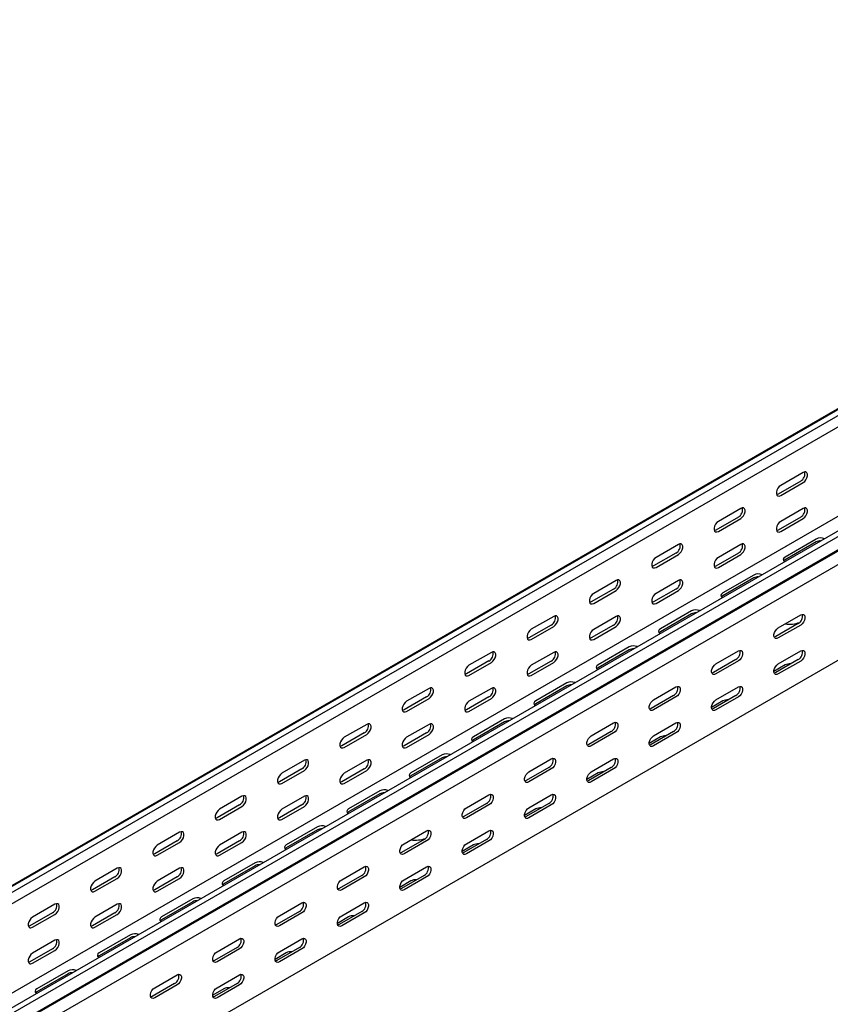
# Model space of a CAD drawing. Units: millimetres. Extents: x 80 to 3114, y 244 to 2374.
# Drawn here: x 2040 to 2500, y 810 to 1368 of the extents above; entities that cross this region are included whole.
import ezdxf

# ---------------------------------------------------------------- set-up
doc = ezdxf.new("R2010")
doc.units = ezdxf.units.MM

msp = doc.modelspace()

# ---------------------------------------------------------------- linework, layer by layer
at = {"color": 7, "linetype": 'Continuous', "lineweight": 25}
for p, q in [((1116.49, 346.26), (2884.25, 1366.77)), ((2887.72, 1368.13), (1119.96, 347.62)), ((2890.62, 1366.46), (1122.85, 345.95)), ((2890.62, 1360.1), (1122.85, 339.59)), ((2947.19, 1333.8), (1179.42, 313.29)), ((2950.08, 1332.13), (1182.31, 311.62)), ((1182.79, 303.86), (2950.55, 1324.37)), ((1185.78, 306.26), (2953.55, 1326.77)), ((2954.26, 1318.64), (1186.49, 298.13)), ((2884.96, 1306.06), (1117.19, 285.55)), ((2954.26, 1264.43), (1186.49, 243.92)), ((2484.74, 1111.36), (2472.01, 1104.01)), ((2483.32, 1106.46), (2470.6, 1099.11)), ((2472.01, 1098.29), (2484.74, 1105.64)), ((2449.38, 1090.95), (2436.66, 1083.6)), ((2484.74, 1090.94), (2472.01, 1083.59)), ((2447.97, 1086.05), (2435.24, 1078.7)), ((2436.66, 1077.88), (2449.38, 1085.23)), ((2483.32, 1086.04), (2470.6, 1078.7)), ((2472.01, 1077.88), (2484.74, 1085.23)), ((2492.16, 1073.59), (2474.49, 1063.39)), ((2414.03, 1070.54), (2401.3, 1063.19)), ((2449.38, 1070.53), (2436.66, 1063.18)), ((2492.16, 1071.96), (2474.49, 1061.75)), ((2412.61, 1065.64), (2399.89, 1058.29)), ((2401.3, 1057.47), (2414.03, 1064.82)), ((2447.97, 1065.63), (2435.24, 1058.28)), ((2436.66, 1057.47), (2449.38, 1064.82)), ((2378.67, 1050.13), (2365.94, 1042.78)), ((2414.03, 1050.12), (2401.3, 1042.77)), ((2456.81, 1053.18), (2439.13, 1042.98)), ((2456.81, 1051.55), (2439.13, 1041.34)), ((2377.26, 1045.23), (2364.53, 1037.88)), ((2365.94, 1037.06), (2378.67, 1044.41)), ((2412.61, 1045.22), (2399.89, 1037.87)), ((2401.3, 1037.06), (2414.03, 1044.41)), ((2343.32, 1029.71), (2330.59, 1022.37)), ((2378.67, 1029.71), (2365.94, 1022.36)), ((2421.45, 1032.77), (2403.77, 1022.57)), ((2421.45, 1031.14), (2403.77, 1020.93)), ((2470.6, 1023.18), (2483.32, 1030.53)), ((2341.9, 1024.82), (2329.18, 1017.47)), ((2330.59, 1016.65), (2343.32, 1024)), ((2377.26, 1024.81), (2364.53, 1017.46)), ((2365.94, 1016.65), (2378.67, 1024)), ((2481.91, 1025.63), (2469.18, 1018.28)), ((2483.32, 1024.82), (2470.6, 1017.47)), ((2386.1, 1012.36), (2368.42, 1002.16)), ((2307.96, 1009.3), (2295.23, 1001.96)), ((2343.32, 1009.3), (2330.59, 1001.95)), ((2386.1, 1010.73), (2368.42, 1000.52)), ((2446.55, 1005.22), (2433.83, 997.87)), ((2435.24, 1002.77), (2447.97, 1010.12)), ((2481.91, 1005.22), (2469.18, 997.87)), ((2470.6, 1002.77), (2483.32, 1010.12)), ((2306.55, 1004.41), (2293.82, 997.06)), ((2295.23, 996.24), (2307.96, 1003.59)), ((2341.9, 1004.4), (2329.18, 997.05)), ((2330.59, 996.24), (2343.32, 1003.59)), ((2447.97, 1004.41), (2435.24, 997.06)), ((2474.49, 1002.16), (2468.12, 998.48)), ((2483.32, 1004.4), (2470.6, 997.05)), ((2272.61, 988.89), (2259.88, 981.55)), ((2307.96, 988.89), (2295.23, 981.54)), ((2350.74, 991.95), (2333.06, 981.74)), ((2350.74, 990.32), (2333.06, 980.11)), ((2399.89, 982.36), (2412.61, 989.71)), ((2435.24, 982.36), (2447.97, 989.71)), ((2271.19, 984), (2258.46, 976.65)), ((2259.88, 975.83), (2272.61, 983.18)), ((2306.55, 983.99), (2293.82, 976.64)), ((2295.23, 975.83), (2307.96, 983.18)), ((2411.2, 984.81), (2398.47, 977.46)), ((2412.61, 984), (2399.89, 976.65)), ((2446.55, 984.81), (2433.83, 977.46)), ((2447.97, 983.99), (2435.24, 976.64)), ((2439.13, 981.74), (2432.77, 978.07)), ((2237.25, 968.48), (2224.52, 961.14)), ((2272.61, 968.48), (2259.88, 961.13)), ((2315.39, 971.54), (2297.71, 961.33)), ((2315.39, 969.91), (2297.71, 959.7)), ((2364.53, 961.95), (2377.26, 969.3)), ((2399.89, 961.95), (2412.61, 969.3)), ((2235.84, 963.58), (2223.11, 956.24)), ((2224.52, 955.42), (2237.25, 962.77)), ((2271.19, 963.58), (2258.46, 956.23)), ((2259.88, 955.42), (2272.61, 962.77)), ((2375.84, 964.4), (2363.12, 957.05)), ((2377.26, 963.58), (2364.53, 956.24)), ((2403.77, 961.33), (2397.41, 957.66)), ((2411.2, 964.4), (2398.47, 957.05)), ((2412.61, 963.58), (2399.89, 956.23)), ((2280.03, 951.13), (2262.35, 940.92)), ((2280.03, 949.5), (2262.35, 939.29)), ((2201.9, 948.07), (2189.17, 940.73)), ((2237.25, 948.07), (2224.52, 940.72)), ((2340.49, 943.99), (2327.76, 936.64)), ((2329.18, 941.54), (2341.9, 948.89)), ((2375.84, 943.99), (2363.12, 936.64)), ((2364.53, 941.54), (2377.26, 948.89)), ((2200.48, 943.17), (2187.75, 935.83)), ((2189.17, 935.01), (2201.9, 942.36)), ((2235.84, 943.17), (2223.11, 935.82)), ((2224.52, 935.01), (2237.25, 942.35)), ((2341.9, 943.17), (2329.18, 935.83)), ((2368.42, 940.92), (2362.06, 937.25)), ((2377.26, 943.17), (2364.53, 935.82)), ((2166.54, 927.66), (2153.81, 920.32)), ((2201.9, 927.66), (2189.17, 920.31)), ((2244.68, 930.72), (2227, 920.51)), ((2244.68, 929.09), (2227, 918.88)), ((2293.82, 921.13), (2306.55, 928.48)), ((2329.18, 921.13), (2341.9, 928.48)), ((2165.13, 922.76), (2152.4, 915.42)), ((2153.81, 914.6), (2166.54, 921.95)), ((2200.48, 922.76), (2187.75, 915.41)), ((2189.17, 914.6), (2201.9, 921.94)), ((2305.13, 923.58), (2292.41, 916.23)), ((2306.55, 922.76), (2293.82, 915.42)), ((2340.49, 923.58), (2327.76, 916.23)), ((2341.9, 922.76), (2329.18, 915.41)), ((2333.06, 920.51), (2326.7, 916.84)), ((2209.32, 910.31), (2191.64, 900.1)), ((2131.19, 907.25), (2118.46, 899.91)), ((2166.54, 907.25), (2153.81, 899.9)), ((2209.32, 908.68), (2191.64, 898.47)), ((2258.46, 900.72), (2271.19, 908.07)), ((2293.82, 900.72), (2306.55, 908.07)), ((2129.77, 902.35), (2117.04, 895.01)), ((2118.46, 894.19), (2131.19, 901.54)), ((2165.13, 902.35), (2152.4, 895)), ((2153.81, 894.19), (2166.54, 901.53)), ((2269.78, 903.17), (2257.05, 895.82)), ((2271.19, 902.35), (2258.46, 895.01)), ((2297.71, 900.1), (2291.34, 896.43)), ((2305.13, 903.17), (2292.41, 895.82)), ((2306.55, 902.35), (2293.82, 895)), ((2173.97, 889.9), (2156.29, 879.69)), ((2173.97, 888.27), (2156.29, 878.06)), ((2095.83, 886.84), (2083.1, 879.5)), ((2131.19, 886.84), (2118.46, 879.49)), ((2234.42, 882.76), (2221.69, 875.41)), ((2223.11, 880.31), (2235.84, 887.66)), ((2269.78, 882.76), (2257.05, 875.41)), ((2258.46, 880.31), (2271.19, 887.66)), ((2094.42, 881.94), (2081.69, 874.6)), ((2083.1, 873.78), (2095.83, 881.13)), ((2129.77, 881.94), (2117.04, 874.59)), ((2118.46, 873.78), (2131.19, 881.12)), ((2235.84, 881.94), (2223.11, 874.6)), ((2262.35, 879.69), (2255.99, 876.02)), ((2271.19, 881.94), (2258.46, 874.59)), ((2060.47, 866.43), (2047.75, 859.09)), ((2095.83, 866.43), (2083.1, 859.08)), ((2138.61, 869.49), (2120.93, 859.28)), ((2138.61, 867.86), (2120.93, 857.65)), ((2187.75, 859.9), (2200.48, 867.25)), ((2223.11, 859.9), (2235.84, 867.25)), ((2059.06, 861.53), (2046.33, 854.19)), ((2047.75, 853.37), (2060.47, 860.72)), ((2094.42, 861.53), (2081.69, 854.18)), ((2083.1, 853.37), (2095.83, 860.71)), ((2199.07, 862.35), (2186.34, 855)), ((2200.48, 861.53), (2187.75, 854.19)), ((2234.42, 862.35), (2221.69, 855)), ((2235.84, 861.53), (2223.11, 854.18)), ((2227, 859.28), (2220.63, 855.61)), ((2103.25, 849.08), (2085.58, 838.87)), ((2060.47, 846.02), (2047.75, 838.67)), ((2103.25, 847.45), (2085.58, 837.24)), ((2152.4, 839.49), (2165.13, 846.84)), ((2187.75, 839.49), (2200.48, 846.84)), ((2059.06, 841.12), (2046.33, 833.77)), ((2047.75, 832.96), (2060.47, 840.3)), ((2163.71, 841.94), (2150.98, 834.59)), ((2165.13, 841.12), (2152.4, 833.78)), ((2191.64, 838.87), (2185.28, 835.2)), ((2199.07, 841.94), (2186.34, 834.59)), ((2200.48, 841.12), (2187.75, 833.77)), ((2067.9, 828.67), (2050.22, 818.46)), ((2067.9, 827.04), (2050.22, 816.83)), ((2128.36, 821.53), (2115.63, 814.18)), ((2117.04, 819.08), (2129.77, 826.43)), ((2163.71, 821.53), (2150.98, 814.18)), ((2152.4, 819.08), (2165.13, 826.43)), ((2129.77, 820.71), (2117.04, 813.37)), ((2156.29, 818.46), (2149.92, 814.79)), ((2165.13, 820.71), (2152.4, 813.36))]:
    msp.add_line(p, q, dxfattribs=at)
at = {"color": 7, "linetype": 'Continuous', "lineweight": 25, "flags": 128}
for points in [[(2484.74, 1105.64), (2485.59, 1106.3), (2486.33, 1107.23), (2486.88, 1108.31), (2487.18, 1109.41), (2487.18, 1110.4), (2486.88, 1111.16), (2486.33, 1111.61), (2485.59, 1111.67), (2484.74, 1111.36)], [(2472.01, 1104.01), (2471.16, 1103.35), (2470.42, 1102.42), (2469.87, 1101.34), (2469.57, 1100.24), (2469.57, 1099.25), (2469.87, 1098.48), (2470.42, 1098.04), (2471.16, 1097.98), (2472.01, 1098.29)], [(2470.6, 1099.11), (2469.75, 1098.79), (2469.7, 1098.79)], [(2449.38, 1085.23), (2450.23, 1085.89), (2450.97, 1086.82), (2451.53, 1087.9), (2451.82, 1089), (2451.82, 1089.99), (2451.53, 1090.75), (2450.97, 1091.2), (2450.23, 1091.26), (2449.38, 1090.95)], [(2484.74, 1085.23), (2485.59, 1085.89), (2486.33, 1086.81), (2486.88, 1087.89), (2487.18, 1088.99), (2487.18, 1089.99), (2486.88, 1090.75), (2486.33, 1091.19), (2485.59, 1091.26), (2484.74, 1090.94)], [(2436.66, 1083.6), (2435.81, 1082.94), (2435.06, 1082.01), (2434.51, 1080.93), (2434.22, 1079.83), (2434.22, 1078.84), (2434.51, 1078.07), (2435.06, 1077.63), (2435.81, 1077.57), (2436.66, 1077.88)], [(2472.01, 1083.59), (2471.16, 1082.93), (2470.42, 1082.01), (2469.87, 1080.93), (2469.57, 1079.83), (2469.57, 1078.83), (2469.87, 1078.07), (2470.42, 1077.63), (2471.16, 1077.56), (2472.01, 1077.88)], [(2435.24, 1078.7), (2434.39, 1078.38), (2434.35, 1078.38)], [(2470.6, 1078.7), (2469.75, 1078.38), (2469.7, 1078.37)], [(2414.03, 1064.82), (2414.87, 1065.48), (2415.62, 1066.41), (2416.17, 1067.49), (2416.47, 1068.59), (2416.47, 1069.58), (2416.17, 1070.34), (2415.62, 1070.78), (2414.87, 1070.85), (2414.03, 1070.54)], [(2449.38, 1064.82), (2450.23, 1065.48), (2450.97, 1066.4), (2451.53, 1067.48), (2451.82, 1068.58), (2451.82, 1069.58), (2451.53, 1070.34), (2450.97, 1070.78), (2450.23, 1070.85), (2449.38, 1070.53)], [(2401.3, 1063.19), (2400.45, 1062.53), (2399.71, 1061.6), (2399.16, 1060.52), (2398.86, 1059.42), (2398.86, 1058.43), (2399.16, 1057.66), (2399.71, 1057.22), (2400.45, 1057.16), (2401.3, 1057.47)], [(2436.66, 1063.18), (2435.81, 1062.52), (2435.06, 1061.6), (2434.51, 1060.52), (2434.22, 1059.42), (2434.22, 1058.42), (2434.51, 1057.66), (2435.06, 1057.22), (2435.81, 1057.15), (2436.66, 1057.47)], [(2474.49, 1063.39), (2473.79, 1062.81), (2473.47, 1062.13), (2473.58, 1061.43), (2474.09, 1060.8), (2474.17, 1060.74)], [(2474.49, 1061.75), (2473.79, 1061.18), (2473.76, 1061.14)], [(2399.89, 1058.29), (2399.04, 1057.97), (2398.99, 1057.97)], [(2435.24, 1058.28), (2434.39, 1057.97), (2434.35, 1057.96)], [(2378.67, 1044.41), (2379.52, 1045.07), (2380.26, 1046), (2380.82, 1047.08), (2381.11, 1048.18), (2381.11, 1049.17), (2380.82, 1049.93), (2380.26, 1050.37), (2379.52, 1050.44), (2378.67, 1050.13)], [(2414.03, 1044.41), (2414.87, 1045.07), (2415.62, 1045.99), (2416.17, 1047.07), (2416.47, 1048.17), (2416.47, 1049.17), (2416.17, 1049.93), (2415.62, 1050.37), (2414.87, 1050.44), (2414.03, 1050.12)], [(2365.94, 1042.78), (2365.1, 1042.12), (2364.35, 1041.19), (2363.8, 1040.11), (2363.51, 1039.01), (2363.51, 1038.02), (2363.8, 1037.25), (2364.35, 1036.81), (2365.1, 1036.75), (2365.94, 1037.06)], [(2401.3, 1042.77), (2400.45, 1042.11), (2399.71, 1041.19), (2399.16, 1040.11), (2398.86, 1039.01), (2398.86, 1038.01), (2399.16, 1037.25), (2399.71, 1036.81), (2400.45, 1036.74), (2401.3, 1037.06)], [(2439.13, 1042.98), (2438.43, 1042.4), (2438.12, 1041.72), (2438.22, 1041.02), (2438.74, 1040.39), (2438.81, 1040.33)], [(2439.13, 1041.34), (2438.43, 1040.77), (2438.4, 1040.73)], [(2364.53, 1037.88), (2363.68, 1037.56), (2363.64, 1037.55)], [(2399.89, 1037.87), (2399.04, 1037.56), (2398.99, 1037.55)], [(2343.32, 1024), (2344.16, 1024.66), (2344.91, 1025.59), (2345.46, 1026.67), (2345.75, 1027.77), (2345.75, 1028.76), (2345.46, 1029.52), (2344.91, 1029.96), (2344.16, 1030.03), (2343.32, 1029.71)], [(2378.67, 1024), (2379.52, 1024.66), (2380.26, 1025.58), (2380.82, 1026.66), (2381.11, 1027.76), (2381.11, 1028.76), (2380.82, 1029.52), (2380.26, 1029.96), (2379.52, 1030.03), (2378.67, 1029.71)], [(2483.32, 1030.53), (2484.17, 1030.85), (2484.92, 1030.78), (2485.47, 1030.34), (2485.76, 1029.58), (2485.76, 1028.58), (2485.47, 1027.48), (2484.92, 1026.4), (2484.17, 1025.48), (2483.32, 1024.82)], [(2330.59, 1022.37), (2329.74, 1021.71), (2329, 1020.78), (2328.45, 1019.7), (2328.15, 1018.6), (2328.15, 1017.61), (2328.45, 1016.84), (2329, 1016.4), (2329.74, 1016.34), (2330.59, 1016.65)], [(2365.94, 1022.36), (2365.1, 1021.7), (2364.35, 1020.78), (2363.8, 1019.7), (2363.51, 1018.6), (2363.51, 1017.6), (2363.8, 1016.84), (2364.35, 1016.4), (2365.1, 1016.33), (2365.94, 1016.65)], [(2403.77, 1022.57), (2403.08, 1021.99), (2402.76, 1021.31), (2402.87, 1020.61), (2403.38, 1019.98), (2403.46, 1019.92)], [(2470.6, 1017.47), (2469.75, 1017.15), (2469.01, 1017.22), (2468.45, 1017.66), (2468.16, 1018.42), (2468.16, 1019.41), (2468.45, 1020.52), (2469.01, 1021.6), (2469.75, 1022.52), (2470.6, 1023.18)], [(2329.18, 1017.47), (2328.33, 1017.15), (2328.28, 1017.14)], [(2364.53, 1017.46), (2363.68, 1017.15), (2363.64, 1017.14)], [(2403.77, 1020.93), (2403.08, 1020.36), (2403.05, 1020.32)], [(2469.18, 1018.28), (2468.34, 1017.97), (2468.29, 1017.96)], [(2307.96, 1003.59), (2308.81, 1004.25), (2309.55, 1005.18), (2310.11, 1006.26), (2310.4, 1007.36), (2310.4, 1008.35), (2310.11, 1009.11), (2309.55, 1009.55), (2308.81, 1009.62), (2307.96, 1009.3)], [(2343.32, 1003.59), (2344.16, 1004.25), (2344.91, 1005.17), (2345.46, 1006.25), (2345.75, 1007.35), (2345.75, 1008.35), (2345.46, 1009.11), (2344.91, 1009.55), (2344.16, 1009.62), (2343.32, 1009.3)], [(2447.97, 1010.12), (2448.82, 1010.44), (2449.56, 1010.37), (2450.11, 1009.93), (2450.41, 1009.17), (2450.41, 1008.17), (2450.11, 1007.07), (2449.56, 1005.99), (2448.82, 1005.07), (2447.97, 1004.41)], [(2483.32, 1010.12), (2484.17, 1010.43), (2484.92, 1010.37), (2485.47, 1009.93), (2485.76, 1009.16), (2485.76, 1008.17), (2485.47, 1007.07), (2484.92, 1005.99), (2484.17, 1005.06), (2483.32, 1004.4)], [(2295.23, 1001.96), (2294.39, 1001.3), (2293.64, 1000.37), (2293.09, 999.29), (2292.8, 998.19), (2292.8, 997.2), (2293.09, 996.43), (2293.64, 995.99), (2294.39, 995.92), (2295.23, 996.24)], [(2330.59, 1001.95), (2329.74, 1001.29), (2329, 1000.37), (2328.45, 999.29), (2328.15, 998.19), (2328.15, 997.19), (2328.45, 996.43), (2329, 995.99), (2329.74, 995.92), (2330.59, 996.24)], [(2368.42, 1002.16), (2367.72, 1001.58), (2367.41, 1000.9), (2367.51, 1000.2), (2368.03, 999.57), (2368.1, 999.51)], [(2368.42, 1000.52), (2367.72, 999.95), (2367.69, 999.91)], [(2435.24, 997.06), (2434.39, 996.74), (2433.65, 996.81), (2433.1, 997.25), (2432.8, 998.01), (2432.8, 999), (2433.1, 1000.11), (2433.65, 1001.19), (2434.39, 1002.11), (2435.24, 1002.77)], [(2470.6, 997.05), (2469.75, 996.74), (2469.01, 996.8), (2468.45, 997.25), (2468.16, 998.01), (2468.16, 999), (2468.45, 1000.1), (2469.01, 1001.18), (2469.75, 1002.11), (2470.6, 1002.77)], [(2293.82, 997.06), (2292.97, 996.74), (2292.93, 996.73)], [(2329.18, 997.05), (2328.33, 996.74), (2328.28, 996.73)], [(2433.83, 997.87), (2432.98, 997.56), (2432.93, 997.55)], [(2469.18, 997.87), (2468.34, 997.55), (2468.29, 997.55)], [(2272.61, 983.18), (2273.45, 983.84), (2274.2, 984.77), (2274.75, 985.84), (2275.04, 986.95), (2275.04, 987.94), (2274.75, 988.7), (2274.2, 989.14), (2273.45, 989.21), (2272.61, 988.89)], [(2307.96, 983.18), (2308.81, 983.84), (2309.55, 984.76), (2310.11, 985.84), (2310.4, 986.94), (2310.4, 987.94), (2310.11, 988.7), (2309.55, 989.14), (2308.81, 989.21), (2307.96, 988.89)], [(2412.61, 989.71), (2413.46, 990.03), (2414.2, 989.96), (2414.76, 989.52), (2415.05, 988.76), (2415.05, 987.76), (2414.76, 986.66), (2414.2, 985.58), (2413.46, 984.66), (2412.61, 984)], [(2447.97, 989.71), (2448.82, 990.02), (2449.56, 989.96), (2450.11, 989.52), (2450.41, 988.75), (2450.41, 987.76), (2450.11, 986.66), (2449.56, 985.58), (2448.82, 984.65), (2447.97, 983.99)], [(2259.88, 981.55), (2259.03, 980.89), (2258.29, 979.96), (2257.74, 978.88), (2257.44, 977.78), (2257.44, 976.79), (2257.74, 976.02), (2258.29, 975.58), (2259.03, 975.51), (2259.88, 975.83)], [(2295.23, 981.54), (2294.39, 980.88), (2293.64, 979.96), (2293.09, 978.88), (2292.8, 977.77), (2292.8, 976.78), (2293.09, 976.02), (2293.64, 975.58), (2294.39, 975.51), (2295.23, 975.83)], [(2333.06, 981.74), (2332.37, 981.17), (2332.05, 980.49), (2332.16, 979.79), (2332.67, 979.16), (2332.75, 979.1)], [(2333.06, 980.11), (2332.37, 979.54), (2332.34, 979.5)], [(2399.89, 976.65), (2399.04, 976.33), (2398.3, 976.4), (2397.74, 976.84), (2397.45, 977.6), (2397.45, 978.59), (2397.74, 979.7), (2398.3, 980.78), (2399.04, 981.7), (2399.89, 982.36)], [(2398.47, 977.46), (2397.63, 977.15), (2397.58, 977.14)], [(2435.24, 976.64), (2434.39, 976.33), (2433.65, 976.39), (2433.1, 976.84), (2432.8, 977.6), (2432.8, 978.59), (2433.1, 979.69), (2433.65, 980.77), (2434.39, 981.7), (2435.24, 982.36)], [(2433.83, 977.46), (2432.98, 977.14), (2432.93, 977.14)], [(2258.46, 976.65), (2257.62, 976.33), (2257.57, 976.32)], [(2293.82, 976.64), (2292.97, 976.33), (2292.93, 976.32)], [(2237.25, 962.77), (2238.1, 963.43), (2238.84, 964.36), (2239.39, 965.43), (2239.69, 966.54), (2239.69, 967.53), (2239.39, 968.29), (2238.84, 968.73), (2238.1, 968.8), (2237.25, 968.48)], [(2272.61, 962.77), (2273.45, 963.43), (2274.2, 964.35), (2274.75, 965.43), (2275.04, 966.53), (2275.04, 967.53), (2274.75, 968.29), (2274.2, 968.73), (2273.45, 968.8), (2272.61, 968.48)], [(2374.58, 967.75), (2374.78, 967.87), (2374.98, 967.98)], [(2377.26, 969.3), (2378.1, 969.62), (2378.85, 969.55), (2379.4, 969.11), (2379.7, 968.35), (2379.7, 967.35), (2379.4, 966.25), (2378.85, 965.17), (2378.1, 964.25), (2377.26, 963.58)], [(2412.61, 969.3), (2413.46, 969.61), (2414.2, 969.55), (2414.76, 969.11), (2415.05, 968.34), (2415.05, 967.35), (2414.76, 966.25), (2414.2, 965.17), (2413.46, 964.24), (2412.61, 963.58)], [(2224.52, 961.14), (2223.68, 960.48), (2222.93, 959.55), (2222.38, 958.47), (2222.09, 957.37), (2222.09, 956.38), (2222.38, 955.61), (2222.93, 955.17), (2223.68, 955.1), (2224.52, 955.42)], [(2259.88, 961.13), (2259.03, 960.47), (2258.29, 959.55), (2257.74, 958.47), (2257.44, 957.36), (2257.44, 956.37), (2257.74, 955.61), (2258.29, 955.17), (2259.03, 955.1), (2259.88, 955.42)], [(2297.71, 961.33), (2297.01, 960.76), (2296.7, 960.08), (2296.8, 959.38), (2297.32, 958.75), (2297.39, 958.69)], [(2364.53, 956.24), (2363.68, 955.92), (2362.94, 955.99), (2362.39, 956.43), (2362.09, 957.19), (2362.09, 958.18), (2362.39, 959.29), (2362.94, 960.37), (2363.68, 961.29), (2364.53, 961.95)], [(2399.89, 956.23), (2399.04, 955.92), (2398.3, 955.98), (2397.74, 956.43), (2397.45, 957.19), (2397.45, 958.18), (2397.74, 959.28), (2398.3, 960.36), (2399.04, 961.29), (2399.89, 961.95)], [(2223.11, 956.24), (2222.26, 955.92), (2222.22, 955.91)], [(2258.46, 956.23), (2257.62, 955.92), (2257.57, 955.91)], [(2297.71, 959.7), (2297.01, 959.13), (2296.98, 959.09)], [(2363.12, 957.05), (2362.27, 956.74), (2362.22, 956.73)], [(2398.47, 957.05), (2397.63, 956.73), (2397.58, 956.73)], [(2201.9, 942.36), (2202.74, 943.02), (2203.49, 943.95), (2204.04, 945.02), (2204.33, 946.13), (2204.33, 947.12), (2204.04, 947.88), (2203.49, 948.32), (2202.74, 948.39), (2201.9, 948.07)], [(2237.25, 942.35), (2238.1, 943.02), (2238.84, 943.94), (2239.39, 945.02), (2239.69, 946.12), (2239.69, 947.12), (2239.39, 947.88), (2238.84, 948.32), (2238.1, 948.39), (2237.25, 948.07)], [(2341.9, 948.89), (2342.75, 949.21), (2343.49, 949.14), (2344.05, 948.7), (2344.34, 947.94), (2344.34, 946.94), (2344.05, 945.84), (2343.49, 944.76), (2342.75, 943.84), (2341.9, 943.17)], [(2377.26, 948.89), (2378.1, 949.2), (2378.85, 949.14), (2379.4, 948.7), (2379.7, 947.93), (2379.7, 946.94), (2379.4, 945.84), (2378.85, 944.76), (2378.1, 943.83), (2377.26, 943.17)], [(2189.17, 940.73), (2188.32, 940.07), (2187.58, 939.14), (2187.02, 938.06), (2186.73, 936.96), (2186.73, 935.97), (2187.02, 935.2), (2187.58, 934.76), (2188.32, 934.69), (2189.17, 935.01)], [(2224.52, 940.72), (2223.68, 940.06), (2222.93, 939.14), (2222.38, 938.06), (2222.09, 936.95), (2222.09, 935.96), (2222.38, 935.2), (2222.93, 934.76), (2223.68, 934.69), (2224.52, 935.01)], [(2262.35, 940.92), (2261.66, 940.35), (2261.34, 939.67), (2261.45, 938.97), (2261.96, 938.34), (2262.04, 938.28)], [(2262.35, 939.29), (2261.66, 938.72), (2261.63, 938.68)], [(2329.18, 935.83), (2328.33, 935.51), (2327.58, 935.58), (2327.03, 936.02), (2326.74, 936.78), (2326.74, 937.77), (2327.03, 938.88), (2327.58, 939.96), (2328.33, 940.88), (2329.18, 941.54)], [(2364.53, 935.82), (2363.68, 935.51), (2362.94, 935.57), (2362.39, 936.02), (2362.09, 936.78), (2362.09, 937.77), (2362.39, 938.87), (2362.94, 939.95), (2363.68, 940.88), (2364.53, 941.54)], [(2187.75, 935.83), (2186.91, 935.51), (2186.86, 935.5)], [(2223.11, 935.82), (2222.26, 935.51), (2222.22, 935.5)], [(2327.76, 936.64), (2326.91, 936.33), (2326.87, 936.32)], [(2363.12, 936.64), (2362.27, 936.32), (2362.22, 936.32)], [(2166.54, 921.95), (2167.39, 922.61), (2168.13, 923.54), (2168.68, 924.61), (2168.98, 925.72), (2168.98, 926.71), (2168.68, 927.47), (2168.13, 927.91), (2167.39, 927.98), (2166.54, 927.66)], [(2201.9, 921.94), (2202.74, 922.61), (2203.49, 923.53), (2204.04, 924.61), (2204.33, 925.71), (2204.33, 926.71), (2204.04, 927.47), (2203.49, 927.91), (2202.74, 927.98), (2201.9, 927.66)], [(2306.55, 928.48), (2307.39, 928.8), (2308.14, 928.73), (2308.69, 928.29), (2308.99, 927.53), (2308.99, 926.53), (2308.69, 925.43), (2308.14, 924.35), (2307.39, 923.43), (2306.55, 922.76)], [(2341.9, 928.48), (2342.75, 928.79), (2343.49, 928.73), (2344.05, 928.29), (2344.34, 927.52), (2344.34, 926.53), (2344.05, 925.43), (2343.49, 924.35), (2342.75, 923.42), (2341.9, 922.76)], [(2153.81, 920.32), (2152.97, 919.66), (2152.22, 918.73), (2151.67, 917.65), (2151.38, 916.55), (2151.38, 915.55), (2151.67, 914.79), (2152.22, 914.35), (2152.97, 914.28), (2153.81, 914.6)], [(2189.17, 920.31), (2188.32, 919.65), (2187.58, 918.73), (2187.02, 917.65), (2186.73, 916.54), (2186.73, 915.55), (2187.02, 914.79), (2187.58, 914.35), (2188.32, 914.28), (2189.17, 914.6)], [(2227, 920.51), (2226.3, 919.94), (2225.99, 919.26), (2226.09, 918.56), (2226.61, 917.93), (2226.68, 917.87)], [(2227, 918.88), (2226.3, 918.31), (2226.27, 918.27)], [(2293.82, 915.42), (2292.97, 915.1), (2292.23, 915.17), (2291.68, 915.61), (2291.38, 916.37), (2291.38, 917.36), (2291.68, 918.47), (2292.23, 919.55), (2292.97, 920.47), (2293.82, 921.13)], [(2292.41, 916.23), (2291.56, 915.92), (2291.51, 915.91)], [(2329.18, 915.41), (2328.33, 915.1), (2327.58, 915.16), (2327.03, 915.61), (2326.74, 916.37), (2326.74, 917.36), (2327.03, 918.46), (2327.58, 919.54), (2328.33, 920.47), (2329.18, 921.13)], [(2327.76, 916.23), (2326.91, 915.91), (2326.87, 915.91)], [(2152.4, 915.42), (2151.55, 915.1), (2151.5, 915.09)], [(2187.75, 915.41), (2186.91, 915.1), (2186.86, 915.09)], [(2131.19, 901.54), (2132.03, 902.2), (2132.78, 903.12), (2133.33, 904.2), (2133.62, 905.31), (2133.62, 906.3), (2133.33, 907.06), (2132.78, 907.5), (2132.03, 907.57), (2131.19, 907.25)], [(2166.54, 901.53), (2167.39, 902.2), (2168.13, 903.12), (2168.68, 904.2), (2168.98, 905.3), (2168.98, 906.3), (2168.68, 907.06), (2168.13, 907.5), (2167.39, 907.57), (2166.54, 907.25)], [(2271.19, 908.07), (2272.04, 908.39), (2272.78, 908.32), (2273.34, 907.88), (2273.63, 907.12), (2273.63, 906.12), (2273.34, 905.02), (2272.78, 903.94), (2272.04, 903.02), (2271.19, 902.35)], [(2306.55, 908.07), (2307.39, 908.38), (2308.14, 908.32), (2308.69, 907.88), (2308.99, 907.11), (2308.99, 906.12), (2308.69, 905.02), (2308.14, 903.94), (2307.39, 903.01), (2306.55, 902.35)], [(2118.46, 899.91), (2117.61, 899.24), (2116.87, 898.32), (2116.31, 897.24), (2116.02, 896.14), (2116.02, 895.14), (2116.31, 894.38), (2116.87, 893.94), (2117.61, 893.87), (2118.46, 894.19)], [(2153.81, 899.9), (2152.97, 899.24), (2152.22, 898.32), (2151.67, 897.24), (2151.38, 896.13), (2151.38, 895.14), (2151.67, 894.38), (2152.22, 893.94), (2152.97, 893.87), (2153.81, 894.19)], [(2191.64, 900.1), (2190.95, 899.53), (2190.63, 898.85), (2190.74, 898.15), (2191.25, 897.52), (2191.33, 897.46)], [(2258.46, 895.01), (2257.62, 894.69), (2256.87, 894.76), (2256.32, 895.2), (2256.03, 895.96), (2256.03, 896.95), (2256.32, 898.06), (2256.87, 899.14), (2257.62, 900.06), (2258.46, 900.72)], [(2293.82, 895), (2292.97, 894.69), (2292.23, 894.75), (2291.68, 895.19), (2291.38, 895.96), (2291.38, 896.95), (2291.68, 898.05), (2292.23, 899.13), (2292.97, 900.06), (2293.82, 900.72)], [(2117.04, 895.01), (2116.2, 894.69), (2116.15, 894.68)], [(2152.4, 895), (2151.55, 894.69), (2151.5, 894.68)], [(2191.64, 898.47), (2190.95, 897.9), (2190.92, 897.86)], [(2257.05, 895.82), (2256.2, 895.51), (2256.16, 895.5)], [(2292.41, 895.82), (2291.56, 895.5), (2291.51, 895.5)], [(2235.84, 887.66), (2236.68, 887.98), (2237.43, 887.91), (2237.98, 887.47), (2238.27, 886.71), (2238.27, 885.71), (2237.98, 884.61), (2237.43, 883.53), (2236.68, 882.61), (2235.84, 881.94)], [(2271.19, 887.66), (2272.04, 887.97), (2272.78, 887.91), (2273.34, 887.46), (2273.63, 886.7), (2273.63, 885.71), (2273.34, 884.61), (2272.78, 883.53), (2272.04, 882.6), (2271.19, 881.94)], [(2095.83, 881.13), (2096.68, 881.79), (2097.42, 882.71), (2097.97, 883.79), (2098.27, 884.9), (2098.27, 885.89), (2097.97, 886.65), (2097.42, 887.09), (2096.68, 887.16), (2095.83, 886.84)], [(2131.19, 881.12), (2132.03, 881.79), (2132.78, 882.71), (2133.33, 883.79), (2133.62, 884.89), (2133.62, 885.89), (2133.33, 886.65), (2132.78, 887.09), (2132.03, 887.16), (2131.19, 886.84)], [(2083.1, 879.5), (2082.26, 878.83), (2081.51, 877.91), (2080.96, 876.83), (2080.66, 875.73), (2080.66, 874.73), (2080.96, 873.97), (2081.51, 873.53), (2082.26, 873.46), (2083.1, 873.78)], [(2118.46, 879.49), (2117.61, 878.83), (2116.87, 877.91), (2116.31, 876.83), (2116.02, 875.72), (2116.02, 874.73), (2116.31, 873.97), (2116.87, 873.53), (2117.61, 873.46), (2118.46, 873.78)], [(2156.29, 879.69), (2155.59, 879.12), (2155.28, 878.44), (2155.38, 877.74), (2155.9, 877.11), (2155.97, 877.05)], [(2156.29, 878.06), (2155.59, 877.49), (2155.56, 877.45)], [(2223.11, 874.6), (2222.26, 874.28), (2221.52, 874.35), (2220.97, 874.79), (2220.67, 875.55), (2220.67, 876.54), (2220.97, 877.65), (2221.52, 878.73), (2222.26, 879.65), (2223.11, 880.31)], [(2258.46, 874.59), (2257.62, 874.28), (2256.87, 874.34), (2256.32, 874.78), (2256.03, 875.55), (2256.03, 876.54), (2256.32, 877.64), (2256.87, 878.72), (2257.62, 879.65), (2258.46, 880.31)], [(2081.69, 874.6), (2080.84, 874.28), (2080.79, 874.27)], [(2117.04, 874.59), (2116.2, 874.28), (2116.15, 874.27)], [(2221.69, 875.41), (2220.85, 875.1), (2220.8, 875.09)], [(2257.05, 875.41), (2256.2, 875.09), (2256.16, 875.09)], [(2060.47, 860.72), (2061.32, 861.38), (2062.07, 862.3), (2062.62, 863.38), (2062.91, 864.49), (2062.91, 865.48), (2062.62, 866.24), (2062.07, 866.68), (2061.32, 866.75), (2060.47, 866.43)], [(2095.83, 860.71), (2096.68, 861.38), (2097.42, 862.3), (2097.97, 863.38), (2098.27, 864.48), (2098.27, 865.48), (2097.97, 866.24), (2097.42, 866.68), (2096.68, 866.75), (2095.83, 866.43)], [(2200.48, 867.25), (2201.33, 867.57), (2202.07, 867.5), (2202.63, 867.06), (2202.92, 866.3), (2202.92, 865.3), (2202.63, 864.2), (2202.07, 863.12), (2201.33, 862.19), (2200.48, 861.53)], [(2235.84, 867.25), (2236.68, 867.56), (2237.43, 867.5), (2237.98, 867.05), (2238.27, 866.29), (2238.27, 865.3), (2237.98, 864.2), (2237.43, 863.12), (2236.68, 862.19), (2235.84, 861.53)], [(2047.75, 859.09), (2046.9, 858.42), (2046.16, 857.5), (2045.6, 856.42), (2045.31, 855.32), (2045.31, 854.32), (2045.6, 853.56), (2046.16, 853.12), (2046.9, 853.05), (2047.75, 853.37)], [(2083.1, 859.08), (2082.26, 858.42), (2081.51, 857.5), (2080.96, 856.42), (2080.66, 855.31), (2080.66, 854.32), (2080.96, 853.56), (2081.51, 853.12), (2082.26, 853.05), (2083.1, 853.37)], [(2120.93, 859.28), (2120.24, 858.71), (2119.92, 858.03), (2120.03, 857.33), (2120.54, 856.7), (2120.62, 856.64)], [(2120.93, 857.65), (2120.24, 857.08), (2120.21, 857.04)], [(2187.75, 854.19), (2186.91, 853.87), (2186.16, 853.94), (2185.61, 854.38), (2185.32, 855.14), (2185.32, 856.13), (2185.61, 857.24), (2186.16, 858.31), (2186.91, 859.24), (2187.75, 859.9)], [(2186.34, 855), (2185.49, 854.69), (2185.45, 854.68)], [(2223.11, 854.18), (2222.26, 853.87), (2221.52, 853.93), (2220.97, 854.37), (2220.67, 855.14), (2220.67, 856.13), (2220.97, 857.23), (2221.52, 858.31), (2222.26, 859.24), (2223.11, 859.9)], [(2221.69, 855), (2220.85, 854.68), (2220.8, 854.68)], [(2046.33, 854.19), (2045.49, 853.87), (2045.44, 853.86)], [(2081.69, 854.18), (2080.84, 853.87), (2080.79, 853.86)], [(2060.47, 840.3), (2061.32, 840.96), (2062.07, 841.89), (2062.62, 842.97), (2062.91, 844.07), (2062.91, 845.07), (2062.62, 845.83), (2062.07, 846.27), (2061.32, 846.34), (2060.47, 846.02)], [(2162.45, 845.29), (2162.65, 845.4), (2162.85, 845.52)], [(2165.13, 846.84), (2165.97, 847.16), (2166.72, 847.09), (2167.27, 846.65), (2167.56, 845.88), (2167.56, 844.89), (2167.27, 843.79), (2166.72, 842.71), (2165.97, 841.78), (2165.13, 841.12)], [(2200.48, 846.84), (2201.33, 847.15), (2202.07, 847.09), (2202.63, 846.64), (2202.92, 845.88), (2202.92, 844.89), (2202.63, 843.79), (2202.07, 842.71), (2201.33, 841.78), (2200.48, 841.12)], [(2047.75, 838.67), (2046.9, 838.01), (2046.16, 837.09), (2045.6, 836.01), (2045.31, 834.9), (2045.31, 833.91), (2045.6, 833.15), (2046.16, 832.71), (2046.9, 832.64), (2047.75, 832.96)], [(2085.58, 838.87), (2084.88, 838.3), (2084.57, 837.62), (2084.67, 836.92), (2085.18, 836.29), (2085.26, 836.23)], [(2152.4, 833.78), (2151.55, 833.46), (2150.81, 833.53), (2150.26, 833.97), (2149.96, 834.73), (2149.96, 835.72), (2150.26, 836.83), (2150.81, 837.9), (2151.55, 838.83), (2152.4, 839.49)], [(2187.75, 833.77), (2186.91, 833.46), (2186.16, 833.52), (2185.61, 833.96), (2185.32, 834.73), (2185.32, 835.72), (2185.61, 836.82), (2186.16, 837.9), (2186.91, 838.83), (2187.75, 839.49)], [(2046.33, 833.77), (2045.49, 833.46), (2045.44, 833.45)], [(2085.58, 837.24), (2084.88, 836.67), (2084.85, 836.63)], [(2150.98, 834.59), (2150.14, 834.28), (2150.09, 834.27)], [(2186.34, 834.59), (2185.49, 834.27), (2185.45, 834.27)], [(2129.77, 826.43), (2130.62, 826.75), (2131.36, 826.68), (2131.91, 826.24), (2132.21, 825.47), (2132.21, 824.48), (2131.91, 823.38), (2131.36, 822.3), (2130.62, 821.37), (2129.77, 820.71)], [(2165.13, 826.43), (2165.97, 826.74), (2166.72, 826.68), (2167.27, 826.23), (2167.56, 825.47), (2167.56, 824.48), (2167.27, 823.38), (2166.72, 822.3), (2165.97, 821.37), (2165.13, 820.71)], [(2050.22, 818.46), (2049.52, 817.89), (2049.21, 817.21), (2049.32, 816.51), (2049.83, 815.88), (2049.91, 815.81)], [(2050.22, 816.83), (2049.52, 816.26), (2049.49, 816.22)], [(2117.04, 813.37), (2116.2, 813.05), (2115.45, 813.12), (2114.9, 813.56), (2114.61, 814.32), (2114.61, 815.31), (2114.9, 816.42), (2115.45, 817.49), (2116.2, 818.42), (2117.04, 819.08)], [(2152.4, 813.36), (2151.55, 813.05), (2150.81, 813.11), (2150.26, 813.55), (2149.96, 814.32), (2149.96, 815.31), (2150.26, 816.41), (2150.81, 817.49), (2151.55, 818.42), (2152.4, 819.08)], [(2115.63, 814.18), (2114.78, 813.87), (2114.74, 813.86)], [(2150.98, 814.18), (2150.14, 813.86), (2150.09, 813.86)]]:
    msp.add_lwpolyline(points, dxfattribs=at)
at = {"color": 7, "linetype": 'Continuous', "lineweight": 25}
for centre, radius, start, end in [((2481.02, 1110.59), 4.74, 299.0906, 13.2284), ((2445.67, 1090.18), 4.74, 299.0906, 13.2284), ((2481.02, 1090.18), 4.74, 299.0906, 13.2284), ((2494.65, 1068.81), 5.39, 67.0419, 117.5036), ((2494.57, 1067.35), 5.2, 89.3622, 117.5997), ((2410.31, 1069.77), 4.74, 299.0906, 13.2284), ((2445.67, 1069.77), 4.74, 299.0906, 13.2284), ((2374.96, 1049.36), 4.74, 299.0906, 13.2284), ((2410.31, 1049.36), 4.74, 299.0906, 13.2284), ((2459.3, 1048.4), 5.39, 67.0419, 117.5036), ((2459.22, 1046.94), 5.2, 89.3622, 117.5997), ((2423.94, 1027.99), 5.39, 67.0419, 117.5036), ((2339.6, 1028.95), 4.74, 299.0906, 13.2284), ((2374.96, 1028.95), 4.74, 299.0906, 13.2284), ((2423.86, 1026.53), 5.2, 89.3622, 117.5997), ((2479.61, 1029.77), 4.74, 299.0906, 13.2284), ((2476.97, 1042.25), 16.98, 261.7053, 289.9131), ((2388.58, 1007.58), 5.39, 67.0419, 117.5036), ((2388.51, 1006.12), 5.2, 89.3622, 117.5997), ((2304.25, 1008.54), 4.74, 299.0906, 13.2284), ((2339.6, 1008.54), 4.74, 299.0906, 13.2284), ((2444.25, 1009.36), 4.74, 299.0906, 13.2284), ((2479.61, 1009.36), 4.74, 299.0906, 13.2284), ((2476.94, 997.41), 5.34, 83.1824, 117.3821), ((2268.89, 988.13), 4.74, 299.0906, 13.2284), ((2304.25, 988.13), 4.74, 299.0906, 13.2284), ((2353.23, 987.17), 5.39, 67.0419, 117.5036), ((2353.15, 985.71), 5.2, 89.3622, 117.5997), ((2408.9, 988.95), 4.74, 299.0906, 13.2284), ((2444.25, 988.95), 4.74, 299.0906, 13.2284), ((2441.59, 977), 5.34, 83.1824, 117.3821), ((2317.87, 966.76), 5.39, 67.0419, 117.5036), ((2233.53, 967.72), 4.74, 299.0906, 13.2284), ((2268.89, 967.72), 4.74, 299.0906, 13.2284), ((2317.8, 965.3), 5.2, 89.3622, 117.5997), ((2373.54, 968.54), 4.74, 299.0906, 13.2284), ((2408.9, 968.54), 4.74, 299.0906, 13.2284), ((2406.23, 956.59), 5.34, 83.1824, 117.3821), ((2282.52, 946.35), 5.39, 67.0419, 117.5036), ((2282.44, 944.89), 5.2, 89.3622, 117.5997), ((2198.18, 947.31), 4.74, 299.0906, 13.2284), ((2233.53, 947.31), 4.74, 299.0906, 13.2284), ((2338.19, 948.13), 4.74, 299.0906, 13.2284), ((2373.54, 948.13), 4.74, 299.0906, 13.2284), ((2370.88, 936.18), 5.34, 83.1824, 117.3821), ((2162.82, 926.9), 4.74, 299.0906, 13.2284), ((2198.18, 926.9), 4.74, 299.0906, 13.2284), ((2247.16, 925.94), 5.39, 67.0419, 117.5036), ((2247.09, 924.48), 5.2, 89.3622, 117.5997), ((2302.83, 927.72), 4.74, 299.0906, 13.2284), ((2338.19, 927.72), 4.74, 299.0906, 13.2284), ((2335.52, 915.77), 5.34, 83.1824, 117.3821), ((2211.81, 905.53), 5.39, 67.0419, 117.5036), ((2127.47, 906.49), 4.74, 299.0906, 13.2284), ((2162.82, 906.49), 4.74, 299.0906, 13.2284), ((2211.73, 904.06), 5.2, 89.3622, 117.5997), ((2267.48, 907.31), 4.74, 299.0906, 13.2284), ((2302.83, 907.31), 4.74, 299.0906, 13.2284), ((2264.83, 919.78), 16.98, 261.7053, 289.9131), ((2300.16, 895.36), 5.34, 83.1824, 117.3821), ((2176.45, 885.12), 5.39, 67.0419, 117.5036), ((2176.38, 883.65), 5.2, 89.3622, 117.5997), ((2232.12, 886.9), 4.74, 299.0906, 13.2284), ((2267.48, 886.9), 4.74, 299.0906, 13.2284), ((2092.11, 886.08), 4.74, 299.0906, 13.2284), ((2127.47, 886.08), 4.74, 299.0906, 13.2284), ((2264.81, 874.95), 5.34, 83.1824, 117.3821), ((2056.76, 865.67), 4.74, 299.0906, 13.2284), ((2092.11, 865.67), 4.74, 299.0906, 13.2284), ((2141.1, 864.71), 5.39, 67.0419, 117.5036), ((2141.02, 863.24), 5.2, 89.3622, 117.5997), ((2196.76, 866.49), 4.74, 299.0906, 13.2284), ((2232.12, 866.49), 4.74, 299.0906, 13.2284), ((2229.45, 854.54), 5.34, 83.1824, 117.3821), ((2105.74, 844.3), 5.39, 67.0419, 117.5036), ((2056.76, 845.26), 4.74, 299.0906, 13.2284), ((2105.67, 842.83), 5.2, 89.3622, 117.5997), ((2161.41, 846.08), 4.74, 299.0906, 13.2284), ((2196.76, 846.08), 4.74, 299.0906, 13.2284), ((2194.1, 834.13), 5.34, 83.1824, 117.3821), ((2070.39, 823.89), 5.39, 67.0419, 117.5036), ((2070.31, 822.42), 5.2, 89.3622, 117.5997), ((2126.05, 825.67), 4.74, 299.0906, 13.2284), ((2161.41, 825.67), 4.74, 299.0906, 13.2284), ((2158.74, 813.72), 5.34, 83.1824, 117.3821)]:
    msp.add_arc(centre, radius, start, end, dxfattribs=at)

doc.saveas('drawing.dxf')
